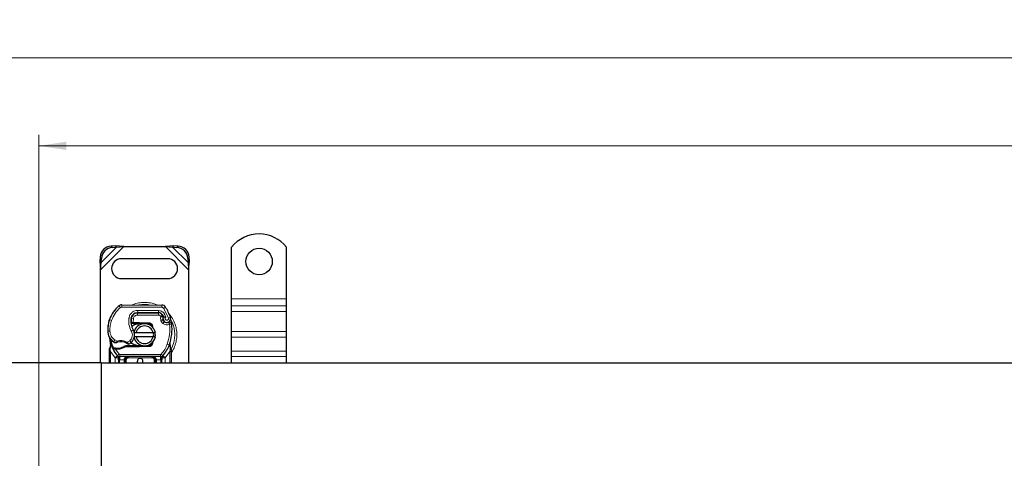
# Model space of a CAD drawing. Units: millimetres. Extents: x 0 to 420, y 0 to 297.
# Drawn here: x 55 to 145, y 164 to 204 of the extents above; entities that cross this region are included whole.
import ezdxf

# ---------------------------------------------------------------- set-up
doc = ezdxf.new("R2010")
doc.units = ezdxf.units.MM
doc.styles.add('SLDTEXTSTYLE0', font='TXT', dxfattribs={"width": 0.605})
doc.dimstyles.new('SLDDIMSTYLE0', dxfattribs={"dimtxt": 2.568319, "dimasz": 2.5, "dimexe": 0, "dimexo": 0.0625, "dimgap": 0.64208, "dimtad": 1, "dimlfac": 5, "dimrnd": 1e-09, "dimzin": 12, "dimdsep": 46, "dimtxsty": 'SLDTEXTSTYLE0', "dimsah": 1, "dimcen": 0.09, "dimadec": 0, "dimazin": 3, "dimtfac": 1, "dimtdec": 3, "dimtofl": 0, "dimtmove": 0, "dimatfit": 3, "dimfxl": 1, "dimfrac": 2, "dimtolj": 1, "dimtzin": 12, "dimarcsym": 0})

# ---------------------------------------------------------------- blocks, each defined once
blk = doc.blocks.new('_D_1')
at = {"color": 7, "linetype": 'Continuous', "lineweight": 0}
for p, q in [((47.003, 170.982), (47.003, 201.382)), ((273.003, 170.982), (273.003, 201.382)), ((47.003, 200.382), (273.003, 200.382))]:
    blk.add_line(p, q, dxfattribs=at)
at = {"color": 7, "linetype": 'Continuous', "lineweight": 18}
for points in [[(47.003, 200.382), (49.503, 200.007), (49.503, 200.757)], [(273.003, 200.382), (270.503, 200.757), (270.503, 200.007)]]:
    blk.add_solid(points, dxfattribs=at)
at = {"color": 7, "linetype": 'Continuous', "lineweight": 18, "insert": (156.084, 203.792), "char_height": 2.6458, "attachment_point": 1, "style": 'SLDTEXTSTYLE0'}
blk.add_mtext('1130', dxfattribs=at)
blk = doc.blocks.new('_D_3')
at = {"color": 7, "linetype": 'Continuous', "lineweight": 0}
for p, q in [((57.003, 162.082), (57.003, 193.382)), ((263.003, 162.082), (263.003, 193.382)), ((263.003, 192.382), (57.003, 192.382))]:
    blk.add_line(p, q, dxfattribs=at)
at = {"color": 7, "linetype": 'Continuous', "lineweight": 18}
for points in [[(57.003, 192.382), (59.503, 192.007), (59.503, 192.757)], [(263.003, 192.382), (260.503, 192.757), (260.503, 192.007)]]:
    blk.add_solid(points, dxfattribs=at)
at = {"color": 7, "linetype": 'Continuous', "lineweight": 18, "insert": (156.084, 195.792), "char_height": 2.6458, "attachment_point": 1, "style": 'SLDTEXTSTYLE0'}
blk.add_mtext('1030', dxfattribs=at)

msp = doc.modelspace()

# ---------------------------------------------------------------- linework, layer by layer
at = {"color": 8, "linetype": 'Continuous', "lineweight": 18}
for p, q in [((62.6033, 181.1295), (64.7055, 183.2317)), ((62.6556, 181.7794), (64.0556, 183.1794)), ((63.5548, 183.2802), (63.6743, 183.1607)), ((68.5011, 183.2317), (70.6033, 181.1295)), ((69.151, 183.1794), (70.551, 181.7794)), ((69.5323, 183.1607), (69.6518, 183.2802)), ((62.6743, 182.1607), (62.5548, 182.2802)), ((70.6518, 182.2802), (70.5323, 182.1607)), ((74.5033, 178.4817), (79.5033, 178.4817)), ((64.3999, 177.6951), (64.272, 177.8489)), ((64.5299, 177.9414), (64.5288, 177.7414)), ((68.1738, 177.7228), (64.5288, 177.7414)), ((65.9633, 177.2217), (65.9633, 177.0217)), ((65.9735, 177.234), (65.9746, 177.434)), ((67.8818, 177.4243), (65.9746, 177.434)), ((67.8705, 177.0217), (67.8705, 177.2217)), ((67.8818, 177.4243), (67.8808, 177.2243)), ((68.1738, 177.7228), (68.1749, 177.9228)), ((68.5131, 177.733), (68.343, 177.6279)), ((68.7629, 176.7504), (68.343, 177.6279)), ((79.5033, 177.8453), (74.5033, 177.8453)), ((74.5033, 177.3503), (79.5033, 177.3503)), ((63.3792, 176.5121), (63.3836, 176.5108)), ((63.6023, 176.537), (63.4131, 176.6017)), ((65.1819, 176.7688), (65.379, 176.7351)), ((65.3564, 176.4417), (65.3703, 176.4417)), ((65.5884, 176.7038), (65.3911, 176.7365)), ((65.5125, 177.0217), (65.5251, 177.0217)), ((65.5884, 176.7038), (65.5766, 176.3417)), ((65.5766, 176.3417), (65.5833, 176.2417)), ((65.5903, 176.3417), (65.5903, 176.2417)), ((67.8705, 177.0217), (65.9633, 177.0217)), ((66.1033, 176.2417), (66.1033, 176.3417)), ((66.1477, 176.3408), (66.1437, 176.2409)), ((67.0185, 176.2059), (67.0225, 176.3058)), ((68.2351, 176.9862), (68.0528, 176.904)), ((68.0528, 176.904), (68.0722, 176.8611)), ((68.2751, 176.6001), (68.0857, 176.5358)), ((68.0857, 176.5358), (68.1166, 176.4448)), ((68.306, 176.509), (68.1166, 176.4448)), ((68.2458, 176.2606), (68.3706, 176.4169)), ((68.4418, 177.0636), (68.2601, 176.9799)), ((68.5421, 176.8277), (68.4418, 177.0636)), ((68.7629, 176.7504), (68.9515, 176.817)), ((63.2529, 175.5567), (63.2511, 175.5566)), ((63.2527, 175.5628), (63.4527, 175.5674)), ((65.3985, 175.5635), (65.5716, 175.6638)), ((74.5033, 175.5118), (79.5033, 175.5118)), ((63.7756, 174.5994), (63.8884, 174.7646)), ((63.8884, 174.7646), (64.099, 174.6431)), ((65.0233, 174.5451), (65.2508, 174.6835)), ((65.2508, 174.6835), (65.3817, 174.5322)), ((74.5033, 175.0169), (79.5033, 175.0169)), ((63.4867, 173.8576), (63.487, 173.9309)), ((63.5033, 173.7085), (63.4867, 173.8576)), ((63.5236, 174.2335), (63.487, 173.9309)), ((63.9189, 173.1361), (63.5033, 173.7085)), ((63.5033, 172.6817), (63.5033, 173.7085)), ((63.9023, 173.9123), (63.9072, 174.0119)), ((63.9378, 174.0337), (63.9563, 173.998)), ((63.9645, 173.9096), (63.9674, 174.0096)), ((63.9645, 173.9096), (64.2873, 173.4741)), ((64.1386, 174.0095), (64.1414, 173.9095)), ((66.1033, 174.1217), (66.1033, 174.2217)), ((66.1437, 174.2225), (66.1477, 174.1226)), ((67.0225, 174.1576), (67.0185, 174.2575)), ((68.9033, 173.7085), (68.4877, 173.1361)), ((68.6546, 174.365), (68.8432, 174.2984)), ((68.8432, 174.2984), (68.9024, 174.2774)), ((68.9236, 173.9822), (68.9024, 174.2774)), ((68.9235, 173.8917), (68.9033, 173.7085)), ((68.9033, 173.7085), (68.9033, 172.6817)), ((68.9235, 173.8917), (68.9259, 173.9381)), ((68.9236, 173.9822), (68.9259, 173.9381)), ((79.5033, 173.7441), (74.5033, 173.7441)), ((64.14, 173.3389), (63.9189, 173.1361)), ((63.9335, 173.1207), (63.9189, 173.1361)), ((63.9335, 172.6817), (63.9335, 173.1207)), ((64.14, 173.3389), (64.2873, 173.4741)), ((64.361, 172.9417), (64.3335, 172.9423)), ((64.3335, 172.9423), (64.3335, 172.6817)), ((68.0455, 173.4417), (64.361, 173.4417)), ((64.361, 173.4417), (64.361, 173.2417)), ((64.361, 172.9417), (64.361, 173.2417)), ((64.7335, 172.9417), (64.361, 172.9417)), ((64.7335, 172.6817), (64.7335, 172.9417)), ((64.9335, 172.9417), (64.8335, 172.9417)), ((64.9335, 172.9417), (64.9335, 172.6817)), ((65.1335, 173.2417), (65.1335, 173.1417)), ((67.273, 173.1417), (65.1335, 173.1417)), ((67.273, 173.1417), (67.273, 173.2417)), ((67.573, 172.9417), (67.473, 172.9417)), ((67.473, 172.6817), (67.473, 172.9417)), ((68.0455, 172.9417), (67.673, 172.9417)), ((67.673, 172.9417), (67.673, 172.6817)), ((68.0455, 173.2417), (68.0455, 173.4417)), ((68.0455, 173.2417), (68.0455, 172.9417)), ((68.073, 172.9423), (68.0455, 172.9417)), ((68.073, 172.6817), (68.073, 172.9423)), ((68.1192, 173.4741), (68.2666, 173.3389)), ((68.4877, 173.1361), (68.2666, 173.3389)), ((68.4877, 173.1361), (68.473, 173.1207)), ((68.473, 173.1207), (68.473, 172.6817)), ((74.5033, 173.2491), (79.5033, 173.2491))]:
    msp.add_line(p, q, dxfattribs=at)
at = {"color": 7, "linetype": 'Continuous', "lineweight": 25}
for p, q in [((63.936, 183.299), (63.5548, 183.2802)), ((63.6743, 183.1607), (64.0556, 183.1794)), ((64.0556, 183.1794), (63.936, 183.299)), ((64.7055, 183.2317), (63.936, 183.299)), ((64.0556, 183.1794), (64.7055, 183.2317)), ((64.7055, 183.2317), (68.5011, 183.2317)), ((69.2705, 183.299), (68.5011, 183.2317)), ((68.5011, 183.2317), (69.151, 183.1794)), ((69.2705, 183.299), (69.151, 183.1794)), ((69.151, 183.1794), (69.5323, 183.1607)), ((69.6518, 183.2802), (69.2705, 183.299)), ((74.5033, 178.4817), (74.5033, 183.1792)), ((79.5033, 178.4817), (79.5033, 183.1792)), ((62.5548, 182.2802), (62.536, 181.899)), ((62.536, 181.899), (62.6556, 181.7794)), ((62.536, 181.899), (62.6033, 181.1295)), ((62.6033, 181.1295), (62.6556, 181.7794)), ((62.6556, 181.7794), (62.6743, 182.1607)), ((68.7033, 182.1317), (64.5033, 182.1317)), ((70.5323, 182.1607), (70.551, 181.7794)), ((70.551, 181.7794), (70.6705, 181.899)), ((70.551, 181.7794), (70.6033, 181.1295)), ((70.6033, 181.1295), (70.6705, 181.899)), ((70.6705, 181.899), (70.6518, 182.2802)), ((62.6033, 172.6817), (62.6033, 181.1295)), ((70.6033, 181.1295), (70.6033, 172.6817)), ((64.5033, 180.3317), (68.7033, 180.3317)), ((74.5033, 177.8453), (74.5033, 178.4817)), ((79.5033, 177.8453), (79.5033, 178.4817)), ((64.5299, 177.9414), (68.1749, 177.9228)), ((65.8495, 177.2217), (65.9633, 177.2217)), ((65.9633, 177.2217), (67.8705, 177.2217)), ((67.8808, 177.2243), (65.9735, 177.234)), ((74.5033, 177.3503), (74.5033, 177.8453)), ((74.5033, 175.5118), (74.5033, 177.3503)), ((79.5033, 177.3503), (79.5033, 177.8453)), ((79.5033, 175.5118), (79.5033, 177.3503)), ((63.3792, 176.5121), (63.4218, 176.6266)), ((65.4877, 176.2417), (65.3719, 176.2417)), ((65.3758, 176.341), (65.4877, 176.2417)), ((65.5766, 176.3417), (65.5903, 176.3417)), ((65.5833, 176.2417), (65.5903, 176.2417)), ((65.5903, 176.3417), (66.1033, 176.3417)), ((65.5903, 176.2417), (66.1033, 176.2417)), ((66.1033, 176.3417), (66.1477, 176.3408)), ((66.5019, 176.2265), (66.1437, 176.2409)), ((66.1477, 176.3408), (67.0225, 176.3058)), ((68.2351, 176.9862), (68.276, 176.8956)), ((68.2751, 176.6001), (68.306, 176.509)), ((65.6235, 175.4317), (65.8287, 175.4317)), ((65.8287, 175.4317), (67.3779, 175.4317)), ((67.0185, 176.2059), (66.7838, 176.2153)), ((67.3779, 175.4317), (67.5831, 175.4317)), ((74.5033, 175.0169), (74.5033, 175.5118)), ((79.5033, 175.0169), (79.5033, 175.5118)), ((63.5236, 174.2335), (63.5017, 174.496)), ((63.5018, 174.4436), (63.5021, 174.2874)), ((63.5055, 174.4813), (63.5019, 174.495)), ((65.8287, 175.0317), (65.6235, 175.0317)), ((67.3779, 175.0317), (65.8287, 175.0317)), ((67.385, 174.6243), (67.3081, 174.4953)), ((67.5831, 175.0317), (67.3779, 175.0317)), ((68.9024, 174.2774), (68.9085, 174.488)), ((68.9056, 174.4888), (68.9085, 174.488)), ((74.5033, 173.7441), (74.5033, 175.0169)), ((79.5033, 173.7441), (79.5033, 175.0169)), ((63.4033, 173.866), (63.4169, 173.9695)), ((63.4033, 173.7085), (63.4033, 173.866)), ((63.4033, 172.6817), (63.4033, 173.7085)), ((63.7175, 173.9429), (63.7725, 174.0215)), ((63.9645, 173.9096), (63.9023, 173.9123)), ((63.9674, 174.0096), (63.9072, 174.0119)), ((64.1414, 173.9095), (63.9645, 173.9096)), ((64.8898, 174.2217), (64.7052, 174.1685)), ((64.7052, 174.1685), (64.8202, 174.1217)), ((64.8898, 174.2217), (64.8202, 174.1217)), ((66.1033, 174.1217), (64.8202, 174.1217)), ((66.1033, 174.2217), (64.8898, 174.2217)), ((66.1477, 174.1226), (66.1033, 174.1217)), ((66.1437, 174.2225), (66.5019, 174.2368)), ((67.0225, 174.1576), (66.1477, 174.1226)), ((66.7838, 174.2481), (67.0185, 174.2575)), ((68.9874, 174.0228), (68.9231, 174.3293)), ((68.999, 173.964), (68.9874, 174.0228)), ((68.9985, 173.9608), (68.9885, 174.0178)), ((69.0033, 173.9016), (68.999, 173.964)), ((69.0033, 173.9016), (69.0033, 173.7085)), ((69.0033, 173.7085), (69.0033, 172.6817)), ((74.5033, 173.2491), (74.5033, 173.7441)), ((79.5033, 173.2491), (79.5033, 173.7441)), ((62.7033, 172.6817), (49.0033, 172.6817)), ((62.7033, 162.9817), (62.7033, 172.6817)), ((62.7033, 172.6817), (160.0033, 172.6817)), ((64.1521, 173.3263), (64.1473, 173.3312)), ((64.2335, 172.9423), (64.2335, 172.6817)), ((68.0455, 173.2417), (64.361, 173.2417)), ((64.8335, 172.6817), (64.8335, 172.9417)), ((67.573, 172.9417), (67.573, 172.6817)), ((68.173, 172.6817), (68.173, 172.9423)), ((68.2593, 173.3312), (68.2544, 173.3263)), ((74.5033, 172.6817), (74.5033, 173.2491)), ((79.5033, 172.6817), (79.5033, 173.2491))]:
    msp.add_line(p, q, dxfattribs=at)
at = {"color": 7, "linetype": 'Continuous', "lineweight": 25, "flags": 128}
for points in [[(65.5716, 175.6638), (65.6375, 175.5231), (65.6425, 175.5091)], [(66.0033, 172.6817), (65.9723, 172.736), (65.9533, 172.8317)]]:
    msp.add_lwpolyline(points, dxfattribs=at)
at = {"color": 7, "linetype": 'Continuous', "lineweight": 25}
msp.add_circle((77.0033, 181.8817), 1.2, dxfattribs=at)
for centre, radius, start, end in [((77.0033, 181.1817), 3.2, 38.624833, 141.375167), ((63.6233, 182.2117), 1.0708, 93.671152, 176.328848), ((63.7429, 182.0921), 1.0708, 93.671152, 176.328848), ((69.4637, 182.0921), 1.0708, 3.671152, 86.328848), ((69.5832, 182.2117), 1.0708, 3.671152, 86.328848), ((64.5033, 181.2317), 0.9, 90, 270), ((68.7033, 181.2317), 0.9, 270, 90), ((66.0627, 175.6964), 2.8, 129.75692, 161.135988), ((64.5278, 177.5414), 0.4, 89.707116, 129.75692), ((65.9705, 176.634), 0.6, 89.707116, 170.301544), ((65.9633, 176.6417), 0.58, 90, 170.594428), ((67.8705, 176.8217), 0.4, 24.291063, 90), ((67.8786, 176.8043), 0.42, 24.723179, 89.707116), ((68.1728, 177.5228), 0.4, 31.700174, 89.707116), ((64.4633, 175.2317), 4.76, 19.454179, 31.700174), ((66.2499, 175.6408), 3, 163.116259, 181.608611), ((66.252, 175.6317), 3, 161.135988, 181.315727), ((66.9562, 176.4655), 1.6, 170.301544, 210.074294), ((66.9498, 176.4783), 1.58, 170.594428, 184.984532), ((66.6033, 175.2317), 1, 11.536959, 168.463041), ((66.1033, 175.2317), 1.01, 87.707557, 90), ((68.6333, 176.7215), 0.3782, 160.068623, 198.730206), ((64.4633, 175.2317), 4.18, 22.975359, 24.723179), ((68.6215, 176.7005), 0.35, 152.273526, 19.454179), ((68.4954, 176.5732), 0.2, 198.730206, 231.398791), ((68.6139, 176.7217), 0.39, 231.398791, 296.051743), ((64.4524, 175.5904), 1.2, 181.315727, 235.666265), ((64.7927, 175.2127), 0.9, 348.313017, 14.382683), ((66.6033, 175.2317), 0.8, 14.477512, 165.522488), ((67.0105, 176.006), 0.2, 6.046766, 87.707557), ((64.6948, 175.765), 4.4, 340.528995, 5.82991), ((66.2033, 175.2317), 2.8, 187.172778, 195.233118), ((66.2033, 175.2317), 2.8, 195.233118, 207.404614), ((64.7908, 176.0858), 1.8, 235.666265, 241.386957), ((64.4549, 173.5917), 1.01, 59.197194, 108.699754), ((64.7273, 175.2884), 1, 295.976067, 310.876551), ((64.7927, 175.2127), 0.9, 310.876551, 341.972492), ((66.6033, 175.2317), 1, 191.536959, 348.463041), ((66.6033, 175.2317), 0.8, 194.477512, 345.522488), ((67.0105, 174.4574), 0.2, 272.292443, 353.953235), ((66.2033, 175.2317), 2.8, 207.404614, 222.531854), ((64.0541, 177.0183), 3.01, 268.348676, 271.608611), ((64.1047, 175.219), 1.21, 271.608611, 299.753211), ((66.1033, 175.2317), 1.01, 270, 272.292443), ((66.2033, 175.2317), 2.8, 317.468146, 340.528995), ((64.361, 173.5417), 0.3, 222.531854, 270), ((66.2033, 172.8317), 0.25, 323.130102, 180), ((67.273, 172.9417), 0.3, 21.280819, 53.854605), ((68.0455, 173.5417), 0.3, 270, 317.468146)]:
    msp.add_arc(centre, radius, start, end, dxfattribs=at)
at = {"color": 8, "linetype": 'Continuous', "lineweight": 18}
for centre, radius, start, end in [((64.5278, 177.5414), 0.2, 89.707116, 129.75692), ((66.6033, 175.2317), 2.7514, 78.517405, 100.896826), ((66.6033, 175.2317), 2.7514, 329.781695, 30.808146)]:
    msp.add_arc(centre, radius, start, end, dxfattribs=at)
for points, knots in [([(66.6033, 178.1645), (66.4253, 178.1531), (66.0588, 178.1296), (65.6771, 178.0396), (65.4954, 177.944), (65.4812, 177.9365)], [0, 0, 0, 0, 0.4652796, 0.9584293, 1, 1, 1, 1]), ([(67.7508, 177.9233), (67.7282, 177.9353), (67.5384, 178.0361), (67.148, 178.1301), (66.7813, 178.1532), (66.6033, 178.1645)], [0, 0, 0, 0, 0.064844, 0.5460187, 1, 1, 1, 1]), ([(65.1819, 176.7688), (65.2061, 176.8568), (65.2561, 177.0386), (65.446, 177.259), (65.6959, 177.4078), (65.8837, 177.4254), (65.9746, 177.434)], [0, 0, 0, 0, 0.2421088, 0.5, 0.7578912, 1, 1, 1, 1]), ([(67.8818, 177.4243), (67.9392, 177.4193), (68.0564, 177.4093), (68.2185, 177.332), (68.356, 177.2164), (68.4136, 177.1138), (68.4418, 177.0636)], [0, 0, 0, 0, 0.244907, 0.5, 0.755093, 1, 1, 1, 1]), ([(68.343, 177.6279), (68.3331, 177.6416), (68.3133, 177.6691), (68.2716, 177.6987), (68.2245, 177.719), (68.1907, 177.7215), (68.1738, 177.7228)], [0, 0, 0, 0, 0.2498654, 0.4999913, 0.7498656, 1, 1, 1, 1]), ([(69.0033, 173.5595), (69.0218, 173.5818), (69.1665, 173.7557), (69.3395, 174.142), (69.5037, 174.6833), (69.552, 175.2319), (69.5028, 175.7794), (69.3432, 176.324), (69.1035, 176.81), (68.8746, 177.0712), (68.7761, 177.1836)], [0, 0, 0, 0, 0.0221102, 0.1728421, 0.3175575, 0.4540944, 0.5906314, 0.7353468, 0.8860786, 1, 1, 1, 1]), ([(65.9633, 177.0217), (65.9201, 177.0174), (65.831, 177.0086), (65.7126, 176.9373), (65.623, 176.8322), (65.5997, 176.7457), (65.5884, 176.7038)], [0, 0, 0, 0, 0.2421088, 0.5, 0.7578912, 1, 1, 1, 1]), ([(68.0722, 176.8611), (68.0979, 176.8658), (68.1497, 176.8754), (68.2071, 176.8849), (68.2422, 176.8906), (68.2687, 176.8947), (68.2731, 176.8952), (68.276, 176.8956)], [0, 0, 0, 0, 0.2460468, 0.4943945, 0.6304944, 0.7601424, 1, 1, 1, 1]), ([(68.2777, 176.8505), (68.275, 176.8507), (68.2708, 176.851), (68.2448, 176.8536), (68.2093, 176.8566), (68.1509, 176.8599), (68.0983, 176.8607), (68.0722, 176.8611)], [0, 0, 0, 0, 0.2334969, 0.3647825, 0.5058111, 0.7538474, 1, 1, 1, 1]), ([(68.8731, 176.1916), (68.8223, 176.1717), (68.7186, 176.1309), (68.5487, 176.128), (68.3834, 176.1678), (68.2911, 176.2301), (68.2458, 176.2606)], [0, 0, 0, 0, 0.24495944, 0.5, 0.75504056, 1, 1, 1, 1]), ([(68.5421, 176.8277), (68.531, 176.8195), (68.5086, 176.8031), (68.4851, 176.7671), (68.4712, 176.726), (68.4707, 176.6829), (68.481, 176.6424), (68.5022, 176.6066), (68.5326, 176.5768), (68.5713, 176.5571), (68.6139, 176.5483), (68.6562, 176.5526), (68.695, 176.5674), (68.7284, 176.5926), (68.7549, 176.6266), (68.7697, 176.6674), (68.7738, 176.7102), (68.7666, 176.737), (68.7629, 176.7504)], [0, 0, 0, 0, 0.0615029, 0.1230828, 0.1879669, 0.2530095, 0.3126411, 0.3724309, 0.4361362, 0.4999968, 0.5637021, 0.6275628, 0.6871943, 0.746984, 0.8118682, 0.876911, 0.9384171, 1, 1, 1, 1]), ([(63.4527, 175.5674), (63.4597, 175.4896), (63.474, 175.3317), (63.5661, 175.1093), (63.7024, 174.9109), (63.827, 174.8129), (63.8884, 174.7646)], [0, 0, 0, 0, 0.2464518, 0.5, 0.7535482, 1, 1, 1, 1]), ([(65.2508, 174.6835), (65.305, 174.7404), (65.4167, 174.8579), (65.4963, 175.0947), (65.4983, 175.3445), (65.4311, 175.492), (65.3985, 175.5635)], [0, 0, 0, 0, 0.2423854, 0.5, 0.7576146, 1, 1, 1, 1]), ([(63.9288, 174.5057), (63.9296, 174.5063), (63.9311, 174.5076), (63.943, 174.5177), (63.9615, 174.5332), (63.9914, 174.5581), (64.0374, 174.5954), (64.0779, 174.6267), (64.099, 174.6431)], [0, 0, 0, 0, 0.1320008, 0.264701, 0.398934, 0.5354082, 0.7568201, 1, 1, 1, 1]), ([(64.099, 174.6431), (64.1754, 174.6639), (64.33, 174.7058), (64.5727, 174.7032), (64.8106, 174.6549), (64.953, 174.5814), (65.0233, 174.5451)], [0, 0, 0, 0, 0.2470613, 0.5, 0.7529387, 1, 1, 1, 1]), ([(65.0233, 174.5451), (65.0411, 174.5258), (65.0759, 174.488), (65.1147, 174.4455), (65.1393, 174.4183), (65.1539, 174.402), (65.1635, 174.3914), (65.1647, 174.3901), (65.1653, 174.3894)], [0, 0, 0, 0, 0.24374069, 0.47621671, 0.60680778, 0.73738972, 0.86831021, 1, 1, 1, 1]), ([(63.4033, 173.866), (63.4048, 173.8649), (63.4079, 173.8626), (63.4294, 173.86), (63.4567, 173.8583), (63.4767, 173.8578), (63.4867, 173.8576)], [0, 0, 0, 0, 0.27984721, 0.5592831, 0.77960447, 1, 1, 1, 1]), ([(63.4169, 173.9695), (63.4174, 173.9671), (63.4185, 173.9622), (63.4334, 173.9522), (63.4566, 173.9413), (63.4768, 173.9344), (63.487, 173.9309)], [0, 0, 0, 0, 0.2500914, 0.5, 0.7499086, 1, 1, 1, 1]), ([(63.5236, 174.2335), (63.5194, 174.2378), (63.5111, 174.2464), (63.5036, 174.2603), (63.5, 174.2743), (63.5014, 174.283), (63.5021, 174.2874)], [0, 0, 0, 0, 0.250016, 0.5, 0.749984, 1, 1, 1, 1]), ([(68.9024, 174.2774), (68.9074, 174.2815), (68.9173, 174.2897), (68.9252, 174.3033), (68.9281, 174.3169), (68.9247, 174.3252), (68.9231, 174.3293)], [0, 0, 0, 0, 0.24987555, 0.5, 0.75012445, 1, 1, 1, 1]), ([(68.9235, 173.8917), (68.9357, 173.8921), (68.9601, 173.8929), (68.9857, 173.8956), (69.0006, 173.8986), (69.0024, 173.9006), (69.0033, 173.9016)], [0, 0, 0, 0, 0.2798496, 0.5593252, 0.7796283, 1, 1, 1, 1]), ([(68.9236, 173.9822), (68.9351, 173.9862), (68.9581, 173.9941), (68.9795, 174.0061), (68.9896, 174.016), (68.9881, 174.0205), (68.9874, 174.0228)], [0, 0, 0, 0, 0.2798493, 0.5592883, 0.7796067, 1, 1, 1, 1]), ([(68.9259, 173.9381), (68.9378, 173.9403), (68.9617, 173.9449), (68.9856, 173.9524), (68.9985, 173.959), (68.9988, 173.9623), (68.999, 173.964)], [0, 0, 0, 0, 0.2798496, 0.5593103, 0.7796195, 1, 1, 1, 1]), ([(64.3306, 173.0763), (64.3178, 173.0771), (64.2923, 173.0788), (64.2601, 173.089), (64.238, 173.1036), (64.235, 173.115), (64.2335, 173.1207)], [0, 0, 0, 0, 0.2501632, 0.5, 0.7498368, 1, 1, 1, 1]), ([(64.3306, 173.0763), (64.3312, 173.0557), (64.3324, 173.013), (64.3331, 172.9665), (64.3335, 172.9423)], [0, 0, 0, 0, 0.47968637, 1, 1, 1, 1]), ([(65.1335, 173.2417), (65.0841, 173.2378), (64.9859, 173.2301), (64.8717, 173.1754), (64.799, 173.11), (64.7613, 173.0564), (64.7379, 172.9998), (64.735, 172.9606), (64.7335, 172.9417)], [0, 0, 0, 0, 0.2911297, 0.5774608, 0.705708, 0.8159107, 0.9111114, 1, 1, 1, 1]), ([(65.1335, 173.1417), (65.1084, 173.139), (65.0696, 173.1349), (65.023, 173.11), (64.9911, 173.0841), (64.9653, 173.0523), (64.9404, 173.0057), (64.9362, 172.9668), (64.9335, 172.9417)], [0, 0, 0, 0, 0.239443, 0.3695502, 0.4999998, 0.6301073, 0.760557, 1, 1, 1, 1]), ([(67.473, 172.9417), (67.4703, 172.9668), (67.4662, 173.0057), (67.4413, 173.0523), (67.4155, 173.0841), (67.3836, 173.1099), (67.337, 173.1349), (67.2982, 173.139), (67.273, 173.1417)], [0, 0, 0, 0, 0.239443, 0.3695502, 0.4999998, 0.6301073, 0.760557, 1, 1, 1, 1]), ([(68.0759, 173.0763), (68.0754, 173.0557), (68.0742, 173.013), (68.0734, 172.9665), (68.073, 172.9423)], [0, 0, 0, 0, 0.4796864, 1, 1, 1, 1]), ([(68.0759, 173.0763), (68.0823, 173.0765), (68.095, 173.0771), (68.119, 173.081), (68.1454, 173.0894), (68.1635, 173.1014), (68.1718, 173.1122), (68.1726, 173.1178), (68.173, 173.1207)], [0, 0, 0, 0, 0.1252292, 0.2500089, 0.5, 0.7499911, 0.8747708, 1, 1, 1, 1])]:
    msp.add_open_spline(points, degree=3, knots=knots, dxfattribs=at)
for points in [[(63.6023, 176.537), (63.6954, 176.7575), (63.8815, 177.1985), (64.2271, 177.5296), (64.3999, 177.6951)], [(63.6023, 176.537), (63.556, 176.3787), (63.4633, 176.0621), (63.4562, 175.7323), (63.4527, 175.5674)], [(65.3985, 175.5635), (65.3096, 175.7549), (65.1317, 176.1377), (65.1652, 176.5584), (65.1819, 176.7688)], [(68.0528, 176.904), (68.0435, 176.9208), (68.0249, 176.9543), (67.9803, 176.9917), (67.9279, 177.0169), (67.8896, 177.0201), (67.8705, 177.0217)], [(68.0857, 176.5358), (68.0718, 176.5896), (68.0439, 176.697), (68.0628, 176.8064), (68.0722, 176.8611)], [(68.2458, 176.2606), (68.2177, 176.2867), (68.1614, 176.3388), (68.1315, 176.4094), (68.1166, 176.4448)], [(68.8731, 176.1916), (68.8616, 176.2152), (68.8385, 176.2623), (68.8095, 176.3217), (68.7892, 176.3632), (68.7865, 176.3686), (68.7852, 176.3713)], [(68.6546, 174.365), (68.7416, 174.6634), (68.9157, 175.2602), (68.8873, 175.8812), (68.8731, 176.1916)], [(69.072, 176.212), (69.069, 176.2117), (69.0631, 176.211), (69.017, 176.2063), (68.9513, 176.1996), (68.8991, 176.1943), (68.8731, 176.1916)], [(63.7905, 174.0199), (63.7275, 174.16), (63.6015, 174.4402), (63.5501, 174.7431), (63.5244, 174.8946)], [(64.099, 174.6431), (64.1032, 174.6307), (64.1116, 174.6059), (64.1222, 174.5746), (64.1296, 174.5527), (64.1306, 174.5498), (64.1311, 174.5484)], [(64.9721, 174.4592), (64.9729, 174.4605), (64.9744, 174.4631), (64.9863, 174.483), (65.0032, 174.5114), (65.0166, 174.5339), (65.0233, 174.5451)], [(63.5033, 173.7085), (63.4902, 173.7085), (63.464, 173.7085), (63.4309, 173.7085), (63.4078, 173.7085), (63.4048, 173.7085), (63.4033, 173.7085)], [(68.1192, 173.4741), (68.2309, 173.6091), (68.4544, 173.879), (68.5879, 174.203), (68.6546, 174.365)], [(69.0033, 173.7085), (69.0018, 173.7085), (68.9988, 173.7085), (68.9756, 173.7085), (68.9426, 173.7085), (68.9164, 173.7085), (68.9033, 173.7085)], [(63.9335, 173.1207), (63.9615, 173.1483), (64.0176, 173.2034), (64.0882, 173.273), (64.1376, 173.3217), (64.1441, 173.328), (64.1473, 173.3312)], [(63.9335, 173.1207), (63.9728, 173.1207), (64.0515, 173.1207), (64.1506, 173.1207), (64.22, 173.1207), (64.229, 173.1207), (64.2335, 173.1207)], [(64.3335, 172.9423), (64.3204, 172.9423), (64.2942, 172.9423), (64.2612, 172.9423), (64.238, 172.9423), (64.235, 172.9423), (64.2335, 172.9423)], [(64.2873, 173.4741), (64.2923, 173.4693), (64.3023, 173.4597), (64.3205, 173.4496), (64.3403, 173.4429), (64.3541, 173.4421), (64.361, 173.4417)], [(64.8335, 172.9417), (64.832, 172.9417), (64.829, 172.9417), (64.8059, 172.9417), (64.7728, 172.9417), (64.7466, 172.9417), (64.7335, 172.9417)], [(67.673, 172.9417), (67.6599, 172.9417), (67.6337, 172.9417), (67.6007, 172.9417), (67.5775, 172.9417), (67.5745, 172.9417), (67.573, 172.9417)], [(68.0455, 173.4417), (68.0524, 173.4421), (68.0663, 173.4429), (68.086, 173.4496), (68.1043, 173.4597), (68.1143, 173.4693), (68.1192, 173.4741)], [(68.173, 172.9423), (68.1715, 172.9423), (68.1685, 172.9423), (68.1454, 172.9423), (68.1123, 172.9423), (68.0861, 172.9423), (68.073, 172.9423)], [(68.173, 173.1207), (68.1775, 173.1207), (68.1866, 173.1207), (68.2559, 173.1207), (68.3551, 173.1207), (68.4337, 173.1207), (68.473, 173.1207)], [(68.2593, 173.3312), (68.2625, 173.328), (68.2689, 173.3217), (68.3183, 173.273), (68.389, 173.2034), (68.445, 173.1483), (68.473, 173.1207)]]:
    msp.add_open_spline(points, degree=3, dxfattribs=at)
at = {"color": 7, "linetype": 'Continuous', "lineweight": 25}
for points, knots in [([(65.3758, 176.341), (65.3788, 176.341), (65.3832, 176.341), (65.4095, 176.3412), (65.4425, 176.3414), (65.4863, 176.3415), (65.5358, 176.3416), (65.5628, 176.3417), (65.5766, 176.3417)], [0, 0, 0, 0, 0.2512887, 0.3786799, 0.5068557, 0.7419028, 0.8681972, 1, 1, 1, 1]), ([(65.4606, 175.9936), (65.5426, 176.0588), (65.7296, 176.2074), (65.9689, 176.2294), (66.1033, 176.2417)], [0, 0, 0, 0, 0.4387867, 1, 1, 1, 1]), ([(65.5833, 176.2417), (65.5705, 176.2417), (65.545, 176.2417), (65.5136, 176.2417), (65.4919, 176.2417), (65.489, 176.2417), (65.4877, 176.2417)], [0, 0, 0, 0, 0.2543788, 0.5057555, 0.7538042, 1, 1, 1, 1]), ([(68.3117, 176.8633), (68.3126, 176.8633), (68.3145, 176.8632), (68.3297, 176.8625), (68.3531, 176.8611), (68.3943, 176.8576), (68.4591, 176.8504), (68.5144, 176.8353), (68.5421, 176.8277)], [0, 0, 0, 0, 0.1231397, 0.2444406, 0.375002, 0.4996462, 0.7493232, 1, 1, 1, 1]), ([(68.9937, 176.3512), (69.0041, 176.3425), (69.0238, 176.3261), (69.0372, 176.3049), (69.0435, 176.2948)], [0, 0, 0, 0, 0.5253166, 1, 1, 1, 1]), ([(67.2054, 176.0477), (67.202, 176.0615), (67.195, 176.0899), (67.1777, 176.1152), (67.1688, 176.1282)], [0, 0, 0, 0, 0.4822081, 1, 1, 1, 1]), ([(67.3923, 175.0317), (67.4117, 175.0931), (67.4535, 175.2257), (67.4147, 175.3598), (67.3939, 175.4317)], [0, 0, 0, 0, 0.4634551, 1, 1, 1, 1]), ([(67.4996, 175.4317), (67.5306, 175.3475), (67.5792, 175.2153), (67.5467, 175.0806), (67.5349, 175.0317)], [0, 0, 0, 0, 0.6373376, 1, 1, 1, 1]), ([(63.3701, 175.0682), (63.3735, 175.0611), (63.3806, 175.0459), (63.3924, 175.0168), (63.4038, 174.984), (63.4139, 174.9467), (63.4212, 174.9109), (63.4239, 174.8914), (63.4252, 174.8821)], [0, 0, 0, 0, 0.1053751, 0.2239328, 0.4709015, 0.7361236, 0.8746205, 1, 1, 1, 1]), ([(64.0198, 174.5032), (64.0203, 174.5034), (64.0213, 174.5039), (64.0293, 174.5077), (64.041, 174.5131), (64.0607, 174.5217), (64.0912, 174.5344), (64.1178, 174.5437), (64.1311, 174.5484)], [0, 0, 0, 0, 0.1316821, 0.2619678, 0.3866762, 0.5147457, 0.7577354, 1, 1, 1, 1]), ([(65.0614, 174.3993), (65.0611, 174.3996), (65.0603, 174.4001), (65.0546, 174.4044), (65.0459, 174.4108), (65.0306, 174.4217), (65.0059, 174.4386), (64.9833, 174.4524), (64.9721, 174.4592)], [0, 0, 0, 0, 0.1315025, 0.2619867, 0.388149, 0.5159695, 0.7596627, 1, 1, 1, 1]), ([(66.1033, 174.2217), (65.9738, 174.2388), (65.7149, 174.273), (65.4583, 174.4122), (65.383, 174.5266), (65.38, 174.5311)], [0, 0, 0, 0, 0.4898418, 0.9796837, 1, 1, 1, 1]), ([(68.9231, 174.3293), (68.9158, 174.3721), (68.9078, 174.4199), (68.9077, 174.458), (68.9077, 174.4619)], [0, 0, 0, 0, 0.8961261, 1, 1, 1, 1]), ([(63.5021, 174.2874), (63.489, 174.2385), (63.4627, 174.1405), (63.4322, 174.0266), (63.4169, 173.9695)], [0, 0, 0, 0, 0.49891425, 1, 1, 1, 1]), ([(63.9023, 173.9123), (63.8752, 173.9146), (63.8234, 173.9191), (63.7641, 173.9301), (63.725, 173.9405), (63.7199, 173.9421), (63.7175, 173.9429)], [0, 0, 0, 0, 0.2949533, 0.5626064, 0.7961003, 1, 1, 1, 1]), ([(63.9072, 174.0119), (63.8892, 174.0129), (63.8544, 174.0147), (63.8161, 174.0177), (63.7931, 174.0196), (63.7813, 174.0207), (63.7738, 174.0214), (63.7729, 174.0215), (63.7725, 174.0215)], [0, 0, 0, 0, 0.29125982, 0.56544587, 0.68792432, 0.80283372, 0.90332975, 1, 1, 1, 1]), ([(64.1473, 173.3312), (64.1666, 173.3083), (64.1958, 173.2739), (64.2271, 173.199), (64.2315, 173.1451), (64.2335, 173.1207)], [0, 0, 0, 0, 0.5198881, 0.7820105, 1, 1, 1, 1]), ([(64.3306, 173.0763), (64.3293, 173.0897), (64.3268, 173.1166), (64.3085, 173.165), (64.252, 173.2389), (64.1902, 173.2933), (64.1473, 173.3312)], [0, 0, 0, 0, 0.1093195, 0.2187549, 0.4567095, 1, 1, 1, 1]), ([(64.2335, 172.9423), (64.2335, 172.9733), (64.2335, 173.0351), (64.2335, 173.0922), (64.2335, 173.1207)], [0, 0, 0, 0, 0.4999948, 1, 1, 1, 1]), ([(65.1335, 173.2417), (65.0964, 173.2378), (65.0228, 173.2301), (64.9372, 173.1754), (64.8826, 173.11), (64.8544, 173.0564), (64.8368, 172.9998), (64.8346, 172.9606), (64.8335, 172.9417)], [0, 0, 0, 0, 0.2911298, 0.5774609, 0.7057174, 0.8159109, 0.9111149, 1, 1, 1, 1]), ([(67.673, 172.9417), (67.6716, 172.9606), (67.6686, 172.9998), (67.6452, 173.0564), (67.6076, 173.11), (67.5349, 173.1754), (67.4206, 173.2301), (67.3225, 173.2378), (67.273, 173.2417)], [0, 0, 0, 0, 0.0888851, 0.1840891, 0.2942826, 0.4225391, 0.7088702, 1, 1, 1, 1]), ([(67.573, 172.9417), (67.572, 172.9606), (67.5698, 172.9998), (67.5521, 173.0564), (67.524, 173.11), (67.4694, 173.1754), (67.3837, 173.2301), (67.3101, 173.2378), (67.273, 173.2417)], [0, 0, 0, 0, 0.0888886, 0.1840893, 0.294292, 0.4225392, 0.7088703, 1, 1, 1, 1]), ([(68.2593, 173.3312), (68.2163, 173.2933), (68.1545, 173.2389), (68.098, 173.165), (68.0798, 173.1166), (68.0772, 173.0897), (68.0759, 173.0763)], [0, 0, 0, 0, 0.5432892, 0.7812437, 0.8906704, 1, 1, 1, 1]), ([(68.2593, 173.3312), (68.2399, 173.3083), (68.2108, 173.2739), (68.1794, 173.199), (68.175, 173.1451), (68.173, 173.1207)], [0, 0, 0, 0, 0.5198855, 0.7820128, 1, 1, 1, 1]), ([(68.173, 173.1207), (68.173, 173.0922), (68.173, 173.0351), (68.173, 172.9733), (68.173, 172.9423)], [0, 0, 0, 0, 0.50000518, 1, 1, 1, 1])]:
    msp.add_open_spline(points, degree=3, knots=knots, dxfattribs=at)
for points in [[(67.0225, 176.3058), (67.0449, 176.3034), (67.0897, 176.2987), (67.1527, 176.2729), (67.2086, 176.2347), (67.2546, 176.1847), (67.2883, 176.1258), (67.3078, 176.061), (67.3134, 175.9931), (67.3044, 175.9489), (67.2998, 175.9269)], [(68.276, 176.8956), (68.2774, 176.892), (68.2802, 176.8848), (68.2816, 176.8732), (68.2811, 176.8616), (68.2789, 176.8542), (68.2777, 176.8505)], [(69.072, 176.212), (69.0693, 176.2278), (69.0638, 176.2595), (69.0415, 176.3027), (69.0104, 176.3397), (68.9711, 176.3681), (68.9263, 176.3865), (68.8784, 176.3934), (68.8299, 176.3894), (68.8001, 176.3774), (68.7852, 176.3713)], [(64.0198, 174.5032), (64.0125, 174.5003), (63.9978, 174.4945), (63.974, 174.4927), (63.9503, 174.4957), (63.936, 174.5024), (63.9288, 174.5057)], [(67.3081, 174.4953), (67.3095, 174.4746), (67.3122, 174.4331), (67.3001, 174.3716), (67.2764, 174.3139), (67.2412, 174.2623), (67.1961, 174.2189), (67.1431, 174.186), (67.0844, 174.1638), (67.0431, 174.1597), (67.0225, 174.1576)], [(64.8202, 174.1217), (64.7144, 174.0629), (64.5028, 173.9452), (64.2619, 173.9214), (64.1414, 173.9095)], [(65.1653, 174.3894), (65.1567, 174.386), (65.1397, 174.3793), (65.1119, 174.3786), (65.0847, 174.3846), (65.0692, 174.3944), (65.0614, 174.3993)], [(68.173, 173.1207), (68.174, 173.1402), (68.1759, 173.1792), (68.1889, 173.216), (68.1954, 173.2344)]]:
    msp.add_open_spline(points, degree=3, dxfattribs=at)

# ---------------------------------------------------------------- dimensions: what is measured, and where the dimension line sits
at = {"color": 7, "linetype": 'Continuous', "lineweight": 18}
for base, p1, p2, picture, middle in [((273.0033, 200.3817), (47.0033, 170.6817), (273.0033, 170.6817), '_D_1', (160.0033, 200.3817)), ((57.0033, 192.3817), (263.0033, 161.7817), (57.0033, 161.7817), '_D_3', (160.0033, 192.3817))]:
    dim = msp.add_linear_dim(base=base, p1=p1, p2=p2, dimstyle='SLDDIMSTYLE0', dxfattribs=at)
    dim.commit()
    dim.dimension.update_dxf_attribs({"geometry": picture, "text_midpoint": middle, "dimtype": 160})

doc.saveas('drawing.dxf')
